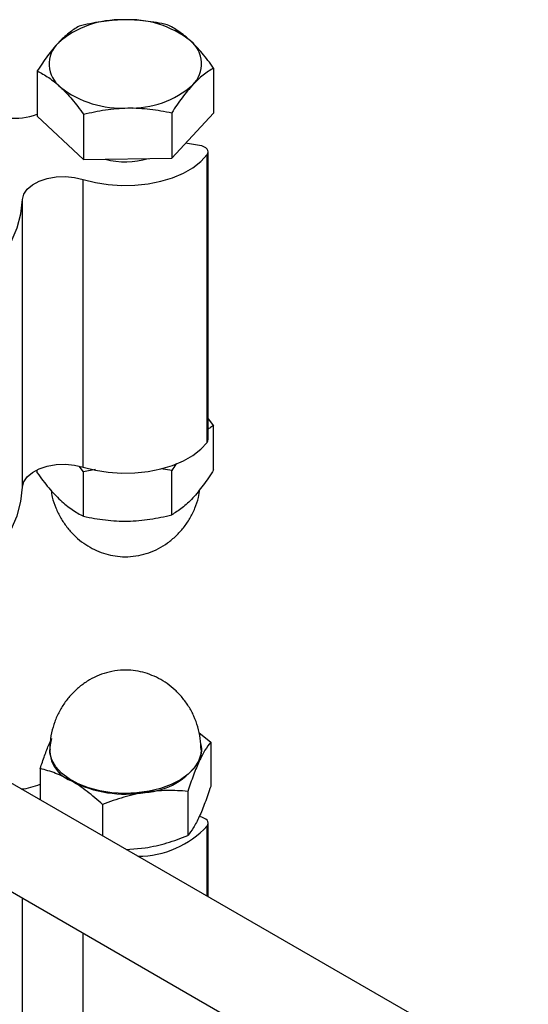
# Model space of a CAD drawing. Units: millimetres. Extents: x 2 to 876, y 3 to 294.
# Drawn here: x 189 to 217, y 65 to 121 of the extents above; entities that cross this region are included whole.
import ezdxf

# ---------------------------------------------------------------- set-up
doc = ezdxf.new("R2010")
doc.units = ezdxf.units.MM

msp = doc.modelspace()

# ---------------------------------------------------------------- linework, layer by layer
at = {"color": 7, "linetype": 'Continuous', "lineweight": 25}
for p, q in [((199.616, 118.598), (199.616, 116.029)), ((189.613, 118.429), (189.613, 115.86)), ((189.613, 115.86), (192.24, 113.402)), ((192.24, 115.971), (192.24, 113.402)), ((197.241, 116.055), (197.241, 113.486)), ((197.241, 113.486), (199.616, 116.029)), ((198.815, 114.206), (198.028, 114.328)), ((192.24, 113.402), (197.241, 113.486)), ((199.253, 97.349), (199.253, 113.68)), ((199.309, 97.503), (199.309, 113.834)), ((192.216, 95.949), (192.216, 112.279)), ((188.779, 94.798), (188.779, 111.129)), ((199.309, 98.691), (199.616, 98.293)), ((199.616, 95.78), (199.616, 98.293)), ((189.613, 95.612), (189.613, 95.795)), ((192.24, 95.666), (191.986, 95.994)), ((192.91, 95.805), (192.24, 95.666)), ((192.24, 93.153), (192.24, 95.666)), ((197.241, 95.751), (196.647, 95.852)), ((197.241, 93.237), (197.241, 95.751)), ((217.461, 61.072), (182.321, 81.359)), ((198.785, 80.888), (199.448, 80.327)), ((199.448, 80.327), (199.448, 77.814)), ((189.781, 78.832), (189.781, 77.052)), ((198.153, 77.537), (198.153, 75.024)), ((179.55, 76.8), (214.795, 56.453)), ((193.319, 76.79), (193.319, 75.009)), ((198.815, 76.101), (198.8, 76.103)), ((199.309, 71.551), (199.309, 75.729)), ((194.647, 74.243), (195.736, 74.334))]:
    msp.add_line(p, q, dxfattribs=at)
at = {"color": 8, "linetype": 'Continuous', "lineweight": 25}
for p, q in [((199.253, 71.584), (199.253, 75.574)), ((188.779, 56.693), (188.779, 71.472)), ((192.216, 57.843), (192.216, 69.488))]:
    msp.add_line(p, q, dxfattribs=at)
at = {"color": 7, "linetype": 'Continuous', "lineweight": 25, "flags": 128}
for points in [[(199.253, 113.68), (199.296, 113.758), (199.309, 113.841), (199.292, 113.923), (199.244, 114.001), (199.168, 114.071), (199.068, 114.13), (198.949, 114.176), (198.815, 114.206)], [(192.216, 112.279), (192.91, 112.101), (193.642, 111.985), (194.396, 111.934), (195.155, 111.948), (195.902, 112.027), (196.619, 112.17), (197.292, 112.373), (197.905, 112.632), (198.444, 112.941), (198.897, 113.293), (199.253, 113.68)], [(188.779, 111.129), (188.852, 111.43), (189.041, 111.714), (189.335, 111.967), (189.72, 112.175), (190.176, 112.327), (190.68, 112.417), (191.206, 112.439), (191.726, 112.392), (192.216, 112.279)], [(172.538, 101.769), (173.941, 101.824), (175.331, 101.946), (176.697, 102.136), (178.032, 102.392), (179.324, 102.712), (180.565, 103.093), (181.745, 103.533), (182.858, 104.03), (183.894, 104.578), (184.846, 105.176), (185.707, 105.817), (186.472, 106.498), (187.135, 107.213), (187.691, 107.959), (188.136, 108.729), (188.467, 109.517), (188.682, 110.319), (188.779, 111.129)], [(192.216, 95.949), (192.91, 95.771), (193.642, 95.655), (194.396, 95.603), (195.155, 95.617), (195.902, 95.696), (196.619, 95.839), (197.292, 96.042), (197.905, 96.301), (198.444, 96.61), (198.897, 96.962), (199.253, 97.349)], [(199.253, 97.349), (199.296, 97.428), (199.309, 97.503)], [(188.779, 94.798), (188.852, 95.1), (189.041, 95.384), (189.335, 95.636), (189.72, 95.844), (190.176, 95.996), (190.68, 96.086), (191.206, 96.108), (191.726, 96.061), (192.216, 95.949)], [(172.538, 85.438), (173.941, 85.493), (175.331, 85.616), (176.697, 85.805), (178.032, 86.061), (179.324, 86.381), (180.565, 86.762), (181.745, 87.203), (182.858, 87.699), (183.894, 88.248), (184.846, 88.845), (185.707, 89.486), (186.472, 90.167), (187.135, 90.883), (187.691, 91.628), (188.136, 92.398), (188.467, 93.187), (188.682, 93.989), (188.779, 94.798)], [(198.758, 79.255), (198.519, 78.87), (198.173, 78.513), (197.73, 78.194), (197.202, 77.921), (196.604, 77.702), (195.951, 77.543), (195.262, 77.448), (194.555, 77.419), (193.85, 77.459), (193.166, 77.565), (192.521, 77.734), (191.933, 77.963), (191.418, 78.244), (190.991, 78.57), (190.662, 78.932), (190.442, 79.321), (190.335, 79.725), (190.324, 79.896)], [(198.904, 79.897), (198.884, 79.657), (198.758, 79.255)], [(199.253, 75.574), (199.296, 75.653), (199.309, 75.736), (199.292, 75.818), (199.244, 75.896), (199.168, 75.966), (199.068, 76.025), (198.949, 76.071), (198.815, 76.101)]]:
    msp.add_lwpolyline(points, dxfattribs=at)
at = {"color": 7, "linetype": 'Continuous', "lineweight": 25}
for centre, radius, start, end in [((194.29, 116.051), 5.283, 87.8524, 131.352), ((194.84, 115.739), 5.602, 51.8252, 93.6001), ((191.955, 118.822), 1.662, 134.023, 231.7608), ((197.274, 118.838), 1.662, 314.0229, 51.7608), ((194.389, 121.92), 5.602, 231.8253, 273.6001), ((194.939, 121.608), 5.283, 267.8524, 311.3521), ((188.359, 119.181), 3.433, 233.917, 291.415), ((194.613, 117.759), 4.484, 255.2417, 286.6873), ((192.225, 79.909), 1.905, 160.539, 249.2579), ((197.454, 79.895), 1.493, 334.3583, 11.7436), ((195.499, 81.428), 3.956, 273.4336, 326.5611), ((188.43, 80.989), 3.326, 274.7002, 293.976), ((194.607, 84.035), 6.652, 242.6428, 279.7711), ((195.294, 79.272), 5.418, 270.2804, 316.9612)]:
    msp.add_arc(centre, radius, start, end, dxfattribs=at)
for points, knots in [([(194.488, 121.33), (194.276, 121.327), (194.063, 121.316), (193.641, 121.28), (193.431, 121.255), (192.807, 121.162), (192.395, 121.075), (191.987, 120.972)], [0, 0, 0, 0, 0.25, 0.25, 0.5, 0.5, 1, 1, 1, 1]), ([(196.989, 121.056), (196.58, 121.146), (196.168, 121.218), (195.335, 121.314), (194.914, 121.337), (194.488, 121.33)], [0, 0, 0, 0, 0.5, 0.5, 1, 1, 1, 1]), ([(191.987, 120.972), (191.794, 120.861), (191.596, 120.73), (191.2, 120.416), (191.001, 120.232), (190.8, 120.017)], [0, 0, 0, 0, 0.5, 0.5, 1, 1, 1, 1]), ([(198.302, 120.143), (198.191, 120.247), (198.079, 120.345), (197.857, 120.523), (197.747, 120.605), (197.419, 120.829), (197.203, 120.952), (196.989, 121.056)], [0, 0, 0, 0, 0.25, 0.25, 0.5, 0.5, 1, 1, 1, 1]), ([(190.8, 120.017), (190.599, 119.801), (190.395, 119.553), (189.999, 119.018), (189.805, 118.731), (189.613, 118.429)], [0, 0, 0, 0, 0.5, 0.5, 1, 1, 1, 1]), ([(199.616, 118.598), (199.401, 118.895), (199.185, 119.177), (198.747, 119.697), (198.526, 119.934), (198.302, 120.143)], [0, 0, 0, 0, 0.5, 0.5, 1, 1, 1, 1]), ([(199.616, 118.598), (199.423, 118.487), (199.225, 118.356), (198.829, 118.041), (198.63, 117.858), (198.429, 117.643)], [0, 0, 0, 0, 0.5, 0.5, 1, 1, 1, 1]), ([(189.613, 118.429), (189.828, 118.325), (190.044, 118.202), (190.482, 117.902), (190.703, 117.726), (190.926, 117.516)], [0, 0, 0, 0, 0.5, 0.5, 1, 1, 1, 1]), ([(190.926, 117.516), (191.038, 117.412), (191.15, 117.3), (191.371, 117.064), (191.481, 116.939), (191.809, 116.55), (192.026, 116.268), (192.24, 115.971)], [0, 0, 0, 0, 0.25, 0.25, 0.5, 0.5, 1, 1, 1, 1]), ([(198.429, 117.643), (198.228, 117.427), (198.024, 117.179), (197.628, 116.644), (197.434, 116.356), (197.241, 116.055)], [0, 0, 0, 0, 0.5, 0.5, 1, 1, 1, 1]), ([(192.24, 115.971), (192.649, 116.074), (193.061, 116.161), (193.894, 116.285), (194.315, 116.322), (194.741, 116.329)], [0, 0, 0, 0, 0.5, 0.5, 1, 1, 1, 1]), ([(194.741, 116.329), (194.953, 116.333), (195.166, 116.329), (195.588, 116.307), (195.797, 116.289), (196.422, 116.217), (196.833, 116.145), (197.241, 116.055)], [0, 0, 0, 0, 0.25, 0.25, 0.5, 0.5, 1, 1, 1, 1]), ([(199.616, 98.293), (199.541, 98.251), (199.44, 98.195), (199.337, 98.116), (199.309, 98.095)], [0, 0, 0, 0, 0.738285, 1, 1, 1, 1]), ([(197.509, 96.156), (197.496, 96.138), (197.406, 96.008), (197.318, 95.87), (197.241, 95.751)], [0, 0, 0, 0, 0.141192, 1, 1, 1, 1]), ([(189.613, 95.612), (189.828, 95.314), (190.044, 95.032), (190.482, 94.513), (190.703, 94.276), (190.926, 94.066)], [0, 0, 0, 0, 0.5, 0.5, 1, 1, 1, 1]), ([(199.616, 95.78), (199.423, 95.477), (199.225, 95.185), (198.829, 94.651), (198.63, 94.408), (198.429, 94.193)], [0, 0, 0, 0, 0.5, 0.5, 1, 1, 1, 1]), ([(190.397, 94.63), (190.417, 94.501), (190.469, 94.156), (190.655, 93.624), (190.932, 93.052), (191.278, 92.538), (191.677, 92.088), (192.119, 91.704), (192.596, 91.389), (193.098, 91.144), (193.624, 90.969), (194.174, 90.866), (194.761, 90.842), (195.358, 90.91), (195.945, 91.071), (196.496, 91.312), (197.017, 91.634), (197.496, 92.031), (197.92, 92.497), (198.281, 93.024), (198.565, 93.601), (198.761, 94.156), (198.815, 94.524), (198.838, 94.678)], [0, 0, 0, 0, 0.031703, 0.084544, 0.135903, 0.18585, 0.234439, 0.281727, 0.327811, 0.372885, 0.41736, 0.462036, 0.508392, 0.55916, 0.60702, 0.655692, 0.705132, 0.755377, 0.806345, 0.857898, 0.909894, 0.962207, 1, 1, 1, 1]), ([(190.926, 94.066), (191.038, 93.962), (191.15, 93.865), (191.371, 93.686), (191.481, 93.605), (191.809, 93.38), (192.026, 93.258), (192.24, 93.153)], [0, 0, 0, 0, 0.25, 0.25, 0.5, 0.5, 1, 1, 1, 1]), ([(198.429, 94.193), (198.228, 93.977), (198.024, 93.79), (197.628, 93.477), (197.434, 93.348), (197.241, 93.237)], [0, 0, 0, 0, 0.5, 0.5, 1, 1, 1, 1]), ([(192.24, 93.153), (192.649, 93.064), (193.061, 92.991), (193.894, 92.895), (194.315, 92.872), (194.741, 92.879)], [0, 0, 0, 0, 0.5, 0.5, 1, 1, 1, 1]), ([(194.741, 92.879), (194.953, 92.883), (195.166, 92.894), (195.588, 92.93), (195.797, 92.955), (196.422, 93.048), (196.833, 93.134), (197.241, 93.237)], [0, 0, 0, 0, 0.25, 0.25, 0.5, 0.5, 1, 1, 1, 1]), ([(198.902, 79.899), (198.894, 80.115), (198.878, 80.554), (198.734, 81.196), (198.511, 81.807), (198.212, 82.364), (197.852, 82.862), (197.44, 83.295), (196.988, 83.661), (196.504, 83.957), (195.995, 84.184), (195.464, 84.341), (194.905, 84.424), (194.306, 84.425), (193.701, 84.33), (193.114, 84.14), (192.57, 83.874), (192.061, 83.529), (191.598, 83.11), (191.191, 82.624), (190.853, 82.081), (190.589, 81.492), (190.409, 80.847), (190.322, 80.308), (190.333, 79.983), (190.337, 79.896)], [0, 0, 0, 0, 0.046881, 0.095189, 0.142108, 0.18772, 0.232082, 0.275241, 0.317255, 0.358224, 0.398362, 0.43811, 0.478309, 0.520521, 0.567516, 0.610565, 0.65431, 0.698762, 0.743921, 0.789692, 0.835946, 0.88256, 0.929428, 0.981195, 1, 1, 1, 1]), ([(189.781, 78.832), (189.864, 79.078), (190.029, 79.572), (190.225, 80.086), (190.338, 80.337), (190.364, 80.395)], [0, 0, 0, 0, 0.4317864, 0.8678813, 1, 1, 1, 1]), ([(199.448, 80.327), (199.342, 80.196), (199.234, 80.044), (199.018, 79.689), (198.91, 79.484), (198.8, 79.248)], [0, 0, 0, 0, 0.5, 0.5, 1, 1, 1, 1]), ([(191.55, 78.127), (191.4, 78.214), (191.249, 78.293), (190.951, 78.437), (190.803, 78.501), (190.361, 78.673), (190.07, 78.762), (189.781, 78.832)], [0, 0, 0, 0, 0.25, 0.25, 0.5, 0.5, 1, 1, 1, 1]), ([(198.8, 79.248), (198.69, 79.012), (198.579, 78.742), (198.363, 78.166), (198.257, 77.858), (198.153, 77.537)], [0, 0, 0, 0, 0.5, 0.5, 1, 1, 1, 1]), ([(193.319, 76.79), (193.03, 77.053), (192.738, 77.301), (192.149, 77.751), (191.852, 77.953), (191.55, 78.127)], [0, 0, 0, 0, 0.5, 0.5, 1, 1, 1, 1]), ([(199.448, 77.814), (199.342, 77.491), (199.234, 77.178), (199.018, 76.603), (198.91, 76.339), (198.8, 76.103)], [0, 0, 0, 0, 0.5, 0.5, 1, 1, 1, 1]), ([(195.736, 77.479), (195.531, 77.448), (195.325, 77.408), (194.917, 77.316), (194.715, 77.264), (194.111, 77.088), (193.714, 76.947), (193.319, 76.79)], [0, 0, 0, 0, 0.25, 0.25, 0.5, 0.5, 1, 1, 1, 1]), ([(198.153, 77.537), (197.757, 77.573), (197.359, 77.59), (196.554, 77.576), (196.148, 77.543), (195.736, 77.479)], [0, 0, 0, 0, 0.5, 0.5, 1, 1, 1, 1]), ([(198.8, 76.103), (198.69, 75.867), (198.579, 75.658), (198.363, 75.304), (198.257, 75.154), (198.153, 75.024)], [0, 0, 0, 0, 0.5, 0.5, 1, 1, 1, 1]), ([(195.736, 74.334), (195.941, 74.366), (196.147, 74.405), (196.555, 74.497), (196.757, 74.55), (197.361, 74.726), (197.758, 74.867), (198.153, 75.024)], [0, 0, 0, 0, 0.25, 0.25, 0.5, 0.5, 1, 1, 1, 1])]:
    msp.add_open_spline(points, degree=3, knots=knots, dxfattribs=at)

doc.saveas('drawing.dxf')
